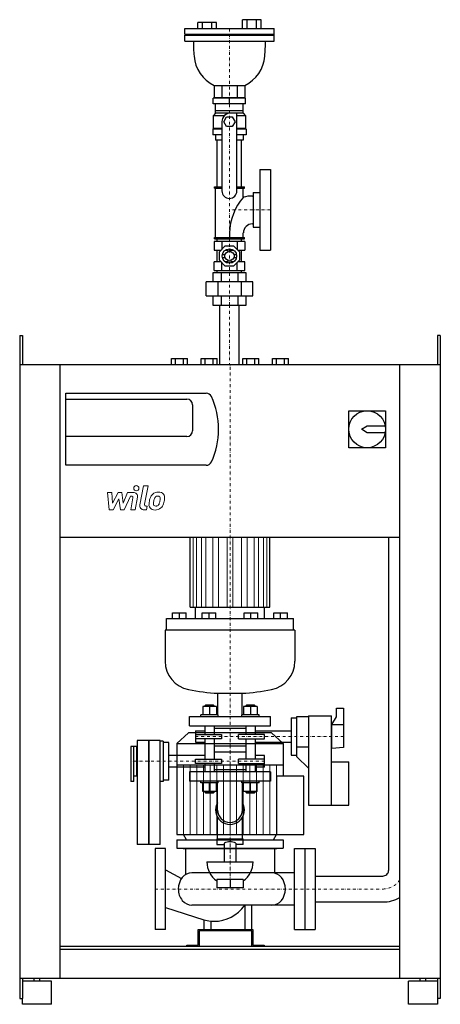
# Model space of a CAD drawing. Extents: x -365 to 365, y 0 to 1708.
import ezdxf

# ---------------------------------------------------------------- set-up
doc = ezdxf.new("R2010")
doc.units = 0
doc.header["$LTSCALE"] = 10
doc.linetypes.add('DASHDOT', pattern=[1, 0.5, -0.25, 0, -0.25])
doc.layers.add('2DH_OBJ_WIL', color=124, linetype='Continuous')
doc.layers.add('CP_AXIS', color=143, linetype='DASHDOT', lineweight=18)
doc.layers.add('CP_DETAL', color=33, linetype='Continuous', lineweight=18)

msp = doc.modelspace()

# ---------------------------------------------------------------- linework, layer by layer
at = {"layer": '2DH_OBJ_WIL', "color": 124, "extrusion": (0, 1, 0)}
for p, q in [((21.6, 1693), (21.6, 1708)), ((29.7, 1693), (29.7, 1708)), ((45.8, 1693), (45.8, 1708)), ((53.9, 1693), (53.9, 1708)), ((-78.5, 1693), (76.5, 1693)), ((-78.5, 1683), (-78.5, 1693)), ((-55.9, 1693), (-55.9, 1703)), ((-47.8, 1693), (-47.8, 1703)), ((-31.7, 1693), (-31.7, 1703)), ((-23.6, 1693), (-23.6, 1703)), ((76.5, 1683), (76.5, 1693)), ((-78.5, 1683), (76.5, 1683)), ((-77.5, 1682), (-78.5, 1683)), ((-77.5, 1682), (-78.5, 1681)), ((-78.5, 1681), (76.5, 1681)), ((-78.5, 1671), (-78.5, 1681)), ((-77.5, 1682), (75.5, 1682)), ((75.5, 1682), (76.5, 1683)), ((75.5, 1682), (76.5, 1681)), ((76.5, 1671), (76.5, 1681)), ((-78.5, 1671), (76.5, 1671)), ((-27.6, 1594), (-27.6, 1573)), ((-14.3, 1594), (-14.3, 1573)), ((12.3, 1594), (12.3, 1573)), ((25.6, 1594), (25.6, 1573)), ((27.1, 1572), (-29.1, 1572)), ((-29.1, 1562), (-29.1, 1572)), ((-27.6, 1573), (25.6, 1573)), ((-22.2, 1572), (-22.2, 1573)), ((-1, 1562), (-1, 1572)), ((20.2, 1572), (20.2, 1573)), ((27.1, 1562), (27.1, 1572)), ((27.1, 1562), (-29.1, 1562)), ((-25, 1546), (-25, 1562)), ((23, 1546), (23, 1562)), ((-25, 1546), (-29, 1541)), ((-10.2, 1541), (-29, 1541)), ((-29, 1541), (-29, 1519)), ((23, 1550), (-25, 1550)), ((23, 1546), (-25, 1546)), ((-10.8, 1531), (-5.9, 1539.5)), ((-5.9, 1539.5), (3.9, 1539.5)), ((3.9, 1539.5), (8.8, 1531)), ((12, 1411), (12, 1546)), ((27, 1541), (12, 1541)), ((23, 1546), (27, 1541)), ((27, 1541), (27, 1519)), ((-14, 1531), (-14, 1411)), ((-5.9, 1522.5), (-10.8, 1531)), ((3.9, 1522.5), (-5.9, 1522.5)), ((8.8, 1531), (3.9, 1522.5)), ((-29, 1519), (-30, 1518)), ((-14, 1518), (-30, 1518)), ((-30, 1518), (-30, 1508)), ((-14, 1508), (-30, 1508)), ((-14, 1519), (-29, 1519)), ((-25, 1508), (-25, 1499)), ((27, 1519), (12, 1519)), ((28, 1518), (12, 1518)), ((28, 1508), (12, 1508)), ((23, 1508), (23, 1499)), ((27, 1519), (28, 1518)), ((28, 1518), (28, 1508)), ((-14, 1499), (-25, 1499)), ((-22.2, 1418), (-22.2, 1499)), ((23, 1499), (12, 1499)), ((20.2, 1418), (20.2, 1499)), ((52, 1448), (52, 1308)), ((52, 1448), (70, 1448)), ((70, 1448), (70, 1308)), ((-27.1, 1418), (-14, 1418)), ((-27.1, 1416), (-27.1, 1418)), ((12, 1418), (25.1, 1418)), ((25.1, 1416), (25.1, 1418)), ((-27.1, 1416), (-14, 1416)), ((-25.1, 1330), (-25.1, 1416)), ((12, 1416), (25.1, 1416)), ((23.1, 1400.2), (23.1, 1416)), ((39, 1402.1), (40, 1402.1)), ((40, 1408), (40, 1348)), ((40, 1408), (52, 1408)), ((39, 1353.8), (40, 1353.8)), ((23.1, 1330), (23.1, 1338)), ((40, 1348), (52, 1348)), ((25.6, 1323), (-27.6, 1323)), ((-27.6, 1323), (-27.6, 1308)), ((-27.1, 1330), (25.1, 1330)), ((-27.1, 1328), (-27.1, 1330)), ((-27.1, 1328), (25.1, 1328)), ((-22.2, 1323), (-22.2, 1328)), ((-18.5, 1305.2), (-8.2, 1315.5)), ((-14.3, 1323), (-14.3, 1309.5)), ((-8.2, 1315.5), (6.2, 1315.5)), ((6.2, 1315.5), (16.5, 1305.2)), ((12.3, 1323), (12.3, 1309.5)), ((20.2, 1323), (20.2, 1328)), ((25.1, 1328), (25.1, 1330)), ((25.6, 1323), (25.6, 1308)), ((-27.6, 1308), (-15.7, 1308)), ((-22.2, 1288), (-22.2, 1308)), ((-18.5, 1290.8), (-18.5, 1305.2)), ((-8.5, 1308), (-3.5, 1308)), ((1.5, 1308), (6.5, 1308)), ((13.7, 1308), (25.6, 1308)), ((16.5, 1305.2), (16.5, 1290.8)), ((20.2, 1288), (20.2, 1308)), ((52, 1308), (70, 1308)), ((-27.6, 1273), (-27.6, 1288)), ((-15.7, 1288), (-27.6, 1288)), ((-8.2, 1280.5), (-18.5, 1290.8)), ((-14.3, 1273), (-14.3, 1286.5)), ((-3.5, 1288), (-8.5, 1288)), ((6.5, 1288), (1.5, 1288)), ((16.5, 1290.8), (6.2, 1280.5)), ((12.3, 1273), (12.3, 1286.5)), ((25.6, 1288), (13.7, 1288)), ((25.6, 1273), (25.6, 1288)), ((27.9, 1269), (-29.9, 1269)), ((-29.9, 1269), (-29.9, 1253)), ((-27.6, 1273), (25.6, 1273)), ((-22.2, 1269), (-22.2, 1273)), ((-15.4, 1269), (-15.4, 1253)), ((6.2, 1280.5), (-8.2, 1280.5)), ((13.4, 1269), (13.4, 1253)), ((20.2, 1269), (20.2, 1273)), ((27.9, 1253), (27.9, 1269)), ((-41.4, 1229), (-41.4, 1253)), ((39.4, 1253), (-41.4, 1253)), ((-21.2, 1253), (-21.2, 1229)), ((19.2, 1253), (19.2, 1229)), ((39.4, 1229), (39.4, 1253)), ((-41.4, 1229), (39.4, 1229)), ((-29.9, 1229), (-29.9, 1213)), ((-29.9, 1213), (27.9, 1213)), ((-17.9, 1110), (-17.9, 1213)), ((-17.9, 1213), (15.8, 1213)), ((-15.4, 1229), (-15.4, 1213)), ((13.4, 1229), (13.4, 1213)), ((15.8, 1110), (15.8, 1213)), ((27.9, 1213), (27.9, 1229)), ((-365, 1160), (-365, 10)), ((-365, 1160), (-360, 1160)), ((-360, 1160), (-360, 1110)), ((365, 1160), (360, 1160)), ((360, 1160), (360, 1110)), ((365, 1160), (365, 10)), ((-101.6, 1110), (-101.6, 1120)), ((-94.7, 1110), (-94.7, 1120)), ((-80.8, 1110), (-80.8, 1120)), ((-73.9, 1110), (-73.9, 1120)), ((-50.2, 1110), (-50.2, 1120)), ((-43.3, 1110), (-43.3, 1120)), ((-29.4, 1110), (-29.4, 1120)), ((-22.5, 1110), (-22.5, 1120)), ((22.5, 1110), (22.5, 1120)), ((29.4, 1110), (29.4, 1120)), ((43.3, 1110), (43.3, 1120)), ((50.2, 1110), (50.2, 1120)), ((73.9, 1110), (73.9, 1120)), ((80.8, 1110), (80.8, 1120)), ((94.7, 1110), (94.7, 1120)), ((101.6, 1110), (101.6, 1120)), ((-365, 1110), (365, 1110)), ((-295, 45), (-295, 1110)), ((295, 45), (295, 1110)), ((-285, 935), (-285, 1060)), ((-285, 1060), (-41.3, 1060)), ((-285, 1050), (-75, 1050)), ((-65, 1040), (-65, 995)), ((206, 965.5), (206, 1029.5)), ((206, 1029.5), (270, 1029.5)), ((270, 1029.5), (270, 965.5)), ((228, 997.5), (238, 1003.5)), ((238, 991.5), (228, 997.5)), ((238, 1003.5), (269.4, 1003.5)), ((269.4, 991.5), (238, 991.5)), ((-75, 985), (-285, 985)), ((270, 965.5), (206, 965.5)), ((-41.3, 935), (-285, 935)), ((295, 810), (-295, 810)), ((-69.2, 689), (-69.2, 810)), ((69.2, 689), (69.2, 810)), ((-60, 669), (-60, 689)), ((60, 669), (60, 689)), ((-110, 669), (110, 669)), ((-110, 649), (-110, 669)), ((-99.8, 669), (-99.8, 679)), ((-87.8, 669), (-87.8, 679)), ((-75.8, 669), (-75.8, 679)), ((-48.4, 669), (-48.4, 679)), ((-36.4, 669), (-36.4, 679)), ((-24.4, 669), (-24.4, 679)), ((24.4, 669), (24.4, 679)), ((36.4, 669), (36.4, 679)), ((48.4, 669), (48.4, 679)), ((75.8, 669), (75.8, 679)), ((87.8, 669), (87.8, 679)), ((99.8, 669), (99.8, 679)), ((110, 649), (110, 669)), ((112.5, 649), (-112.5, 649)), ((-112.5, 649), (-112.5, 595)), ((112.5, 649), (112.5, 595)), ((-21.2, 539.6), (21.2, 539.6)), ((-21.2, 502), (-21.2, 539.6)), ((21.2, 502), (21.2, 539.6)), ((-23.4, 516.8), (-47.4, 516.8)), ((-47.4, 516.8), (-47.4, 502)), ((-42.4, 519), (-43.4, 518)), ((-43.4, 518), (-27.4, 518)), ((-43.4, 518), (-43.4, 516.8)), ((-28.4, 519), (-42.4, 519)), ((-35.4, 516.8), (-35.4, 502)), ((-28.4, 519), (-27.4, 518)), ((-27.4, 518), (-27.4, 516.8)), ((-23.4, 516.8), (-23.4, 502)), ((47.4, 516.8), (23.4, 516.8)), ((23.4, 516.8), (23.4, 502)), ((28.4, 519), (27.4, 518)), ((27.4, 518), (43.4, 518)), ((27.4, 518), (27.4, 516.8)), ((42.4, 519), (28.4, 519)), ((35.4, 516.8), (35.4, 502)), ((42.4, 519), (43.4, 518)), ((43.4, 518), (43.4, 516.8)), ((47.4, 516.8), (47.4, 502)), ((185, 498.8), (185, 513.8)), ((185, 513.8), (197, 513.8)), ((197, 513.8), (197, 445.2)), ((-70, 499), (70, 499)), ((-70, 483), (-70, 499)), ((-20.4, 502), (-50.4, 502)), ((-50.4, 499), (-50.4, 502)), ((-20.4, 499), (-20.4, 502)), ((50.4, 502), (20.4, 502)), ((20.4, 499), (20.4, 502)), ((50.4, 499), (50.4, 502)), ((70, 483), (70, 499)), ((106, 497), (106, 432)), ((106, 497), (116, 497)), ((116, 429.5), (116, 499.5)), ((116, 499.5), (136, 499.5)), ((136, 500.5), (136, 345.5)), ((136, 500.5), (176, 500.5)), ((176, 345.5), (176, 500.5)), ((177, 485.5), (185, 498.8)), ((-70, 483), (70, 483)), ((-43.4, 483), (-43.4, 468.2)), ((-27.4, 483), (-27.4, 468.2)), ((-27.4, 479), (27.4, 479)), ((27.4, 483), (27.4, 468.2)), ((43.4, 483), (43.4, 468.2)), ((176, 484.5), (177, 484.5)), ((177, 484.9), (177, 485.5)), ((177, 443.5), (177, 484.9)), ((-72.2, 471), (-92.5, 452.4)), ((72.2, 471), (-72.2, 471)), ((-60, 474.5), (-60, 454.5)), ((-60, 474.5), (-43.4, 474.5)), ((-60, 468.2), (-14.8, 468.2)), ((-14.8, 468.2), (-14.8, 460.7)), ((60, 468.2), (14.8, 468.2)), ((14.8, 460.7), (14.8, 468.2)), ((43.4, 474.5), (106, 474.5)), ((60, 460.7), (60, 468.2)), ((72.2, 471), (92.5, 452.4)), ((-172, 447.5), (-172, 386.5)), ((-162, 447.5), (-172, 447.5)), ((-167, 386.5), (-167, 447.5)), ((-162, 447.5), (-162, 395.5)), ((-161, 446.5), (-162, 446.5)), ((-161, 457.5), (-161, 277.5)), ((-121, 457.5), (-161, 457.5)), ((-141, 457.5), (-141, 277.5)), ((-141, 277.5), (-141, 457.5)), ((-121, 277.5), (-121, 457.5)), ((-116, 456.5), (-121, 456.5)), ((-116, 456.5), (-116, 386.5)), ((-106, 454), (-116, 454)), ((-106, 389), (-106, 454)), ((-92.5, 452.4), (92.5, 452.4)), ((-92.5, 452.4), (-92.5, 415.2)), ((-14.8, 460.7), (-60, 460.7)), ((-60, 454.5), (-43.4, 454.5)), ((-43.4, 460.7), (-43.4, 425.2)), ((-27.4, 460.7), (-27.4, 425.2)), ((27.4, 448), (-27.4, 448)), ((14.8, 460.7), (60, 460.7)), ((27.4, 460.7), (27.4, 425.2)), ((43.4, 460.7), (43.4, 425.2)), ((43.4, 454.5), (106, 454.5)), ((92.5, 452.4), (92.5, 415.2)), ((116, 446.5), (136, 446.5)), ((176, 444.5), (177, 444.5)), ((197, 445.2), (177, 443.5)), ((-43.4, 431.5), (-106, 431.5)), ((-27.4, 438), (27.4, 438)), ((60, 431.5), (43.4, 431.5)), ((60, 411.5), (60, 431.5)), ((106, 432), (116, 432)), ((136, 409.5), (116, 429.5)), ((-43.4, 411.5), (-106, 411.5)), ((-92.5, 415.2), (92.5, 415.2)), ((-92, 415.2), (-92, 294.4)), ((-60, 425.2), (-14.8, 425.2)), ((-60, 417.7), (-60, 425.2)), ((-14.8, 417.7), (-60, 417.7)), ((-43.4, 417.7), (-43.4, 403)), ((-27.4, 417.7), (-27.4, 403)), ((-14.8, 425.2), (-14.8, 417.7)), ((60, 425.2), (14.8, 425.2)), ((14.8, 417.7), (14.8, 425.2)), ((14.8, 417.7), (60, 417.7)), ((27.4, 417.7), (27.4, 403)), ((43.4, 417.7), (43.4, 403)), ((60, 411.5), (43.4, 411.5)), ((92, 415.2), (92, 396)), ((176, 420.5), (206, 420.5)), ((206, 345.5), (206, 420.5)), ((-162, 395.5), (-167, 395.5)), ((-161, 396.5), (-162, 396.5)), ((70, 403), (-70, 403)), ((-70, 403), (-70, 387)), ((27.4, 407), (-27.4, 407)), ((70, 403), (70, 387)), ((128, 396), (80.5, 396)), ((128, 294.4), (128, 396)), ((-167, 386.5), (-172, 386.5)), ((-116, 386.5), (-121, 386.5)), ((-106, 389), (-116, 389)), ((70, 387), (-70, 387)), ((-50.4, 384), (-50.4, 387)), ((-20.4, 384), (-50.4, 384)), ((-47.4, 369.2), (-47.4, 384)), ((-35.4, 369.2), (-35.4, 384)), ((-23.4, 369.2), (-23.4, 384)), ((-20.4, 384), (-20.4, 387)), ((20.4, 384), (20.4, 387)), ((50.4, 384), (20.4, 384)), ((23.4, 369.2), (23.4, 384)), ((35.4, 369.2), (35.4, 384)), ((47.4, 369.2), (47.4, 384)), ((50.4, 384), (50.4, 387)), ((-23.4, 369.2), (-47.4, 369.2)), ((-43.4, 369.2), (-43.4, 368)), ((-27.4, 368), (-43.4, 368)), ((-42.4, 367), (-43.4, 368)), ((-42.4, 367), (-28.4, 367)), ((-28.4, 367), (-27.4, 368)), ((-27.4, 369.2), (-27.4, 368)), ((47.4, 369.2), (23.4, 369.2)), ((27.4, 369.2), (27.4, 368)), ((43.4, 368), (27.4, 368)), ((28.4, 367), (27.4, 368)), ((28.4, 367), (42.4, 367)), ((42.4, 367), (43.4, 368)), ((43.4, 369.2), (43.4, 368)), ((136, 345.5), (206, 345.5)), ((-75.7, 285.2), (-80.5, 294.4)), ((75.7, 285.2), (80.5, 294.4)), ((80.5, 294.4), (128, 294.4)), ((-121, 277.5), (-161, 277.5)), ((-92.5, 285.2), (92.5, 285.2)), ((-92.5, 285.2), (-92.5, 271)), ((-23, 287), (-23, 277)), ((-10, 279.7), (-10, 247)), ((10, 279.7), (10, 247)), ((23, 277), (23, 287)), ((92.5, 285.2), (92.5, 271)), ((-92.5, 271), (92.5, 271)), ((-81.2, 270.1), (-81.2, 270)), ((-77.3, 270), (-77.3, 224.6)), ((-56.4, 271), (-56.4, 270.1)), ((-24.3, 271), (-24.3, 270.1)), ((24.3, 271), (24.3, 270.1)), ((56.4, 271), (56.4, 270.1)), ((77.3, 270), (77.3, 228)), ((81.2, 270.1), (81.2, 270)), ((130, 270), (148, 270)), ((148, 270), (148, 130)), ((-40, 247), (40, 247)), ((148, 222.5), (265, 222.5)), ((-23, 216.6), (-23, 202)), ((23, 216.6), (23, 202)), ((25.6, 172), (25.6, 130)), ((37.5, 172), (37.5, 130)), ((148, 177.5), (265, 177.5)), ((-45.4, 146.8), (-45.4, 130)), ((-33.5, 144.4), (-33.5, 130)), ((-55.2, 102.4), (-55.2, 130)), ((-55.2, 130), (39.4, 130)), ((37.9, 127.6), (-53.6, 127.6)), ((-53.6, 127.6), (-53.6, 100)), ((37.9, 100), (37.9, 127.6)), ((39.4, 130), (39.4, 102.4)), ((130, 130), (148, 130)), ((295, 100), (-295, 100)), ((295, 95), (-295, 95)), ((295, 95), (-295, 95)), ((-74.9, 102.4), (-55.2, 102.4)), ((-74.9, 100), (-74.9, 102.4)), ((39.4, 102.4), (59.2, 102.4)), ((59.2, 102.4), (59.2, 100)), ((365, 45), (-365, 45)), ((-360, 45), (-360, 10)), ((-310, 40), (-360, 40)), ((-340, 40), (-340, 45)), ((-330, 40), (-330, 45)), ((-310, 0), (-310, 40)), ((360, 40), (310, 40)), ((310, 0), (310, 40)), ((330, 40), (330, 45)), ((340, 40), (340, 45)), ((360, 45), (360, 10)), ((-365, 10), (-360, 10)), ((-360, 0), (-360, 10)), ((-310, 0), (-360, 0)), ((360, 0), (310, 0)), ((365, 10), (360, 10))]:
    msp.add_line(p, q, dxfattribs=at)
at = {"layer": '2DH_OBJ_WIL', "color": 124}
for p, q in [((53.9, 1708), (21.6, 1708)), ((-23.6, 1703), (-55.9, 1703)), ((-27.6, 1594), (25.6, 1594)), ((-1, 1338), (-1, 1330)), ((-13.2, 1300.5), (-8.6, 1300.5)), ((-3.5, 1310.2), (-3.5, 1305.6)), ((1.5, 1305.6), (1.5, 1310.2)), ((6.6, 1300.5), (11.2, 1300.5)), ((-13.2, 1295.5), (-8.6, 1295.5)), ((-3.5, 1290.4), (-3.5, 1285.8)), ((1.5, 1290.4), (1.5, 1285.8)), ((6.6, 1295.5), (11.2, 1295.5)), ((-101.6, 1120), (-73.9, 1120)), ((-50.2, 1120), (-22.5, 1120)), ((22.5, 1120), (50.2, 1120)), ((73.9, 1120), (101.6, 1120)), ((275, 810), (275, 231.9)), ((-69.2, 689), (69.2, 689)), ((-99.8, 679), (-75.8, 679)), ((-48.4, 679), (-24.4, 679)), ((24.4, 679), (48.4, 679)), ((75.8, 679), (99.8, 679)), ((177, 485.5), (197, 485.5)), ((80.5, 396), (80.5, 294.4)), ((-21.5, 337), (-21.5, 384)), ((21.5, 337), (21.5, 384)), ((-21.5, 287), (-21.5, 324.2)), ((21.5, 287), (21.5, 324.2)), ((-92, 294.4), (80.5, 294.4)), ((-23, 287), (23, 287)), ((-23, 277), (-10, 277)), ((0, 287), (0, 282.1)), ((23, 277), (10, 277)), ((-130, 270), (-130, 130)), ((-112, 270), (-130, 270)), ((-112, 130), (-112, 270)), ((81.2, 270.1), (-81.2, 270.1)), ((-81.2, 270), (81.2, 270)), ((112, 130), (112, 270)), ((112, 270), (130, 270)), ((130, 270), (130, 130)), ((-112, 233.3), (-84.2, 218)), ((112, 228), (-66.1, 228)), ((23, 216.6), (-23, 216.6)), ((0, 216.6), (0, 202)), ((23, 202), (-23, 202)), ((112, 172), (-66.1, 172)), ((-112, 168.2), (-45.4, 146.8)), ((-112, 130), (-130, 130)), ((112, 130), (130, 130)), ((360, 10), (360, 0))]:
    msp.add_line(p, q, dxfattribs=at)
for centre, radius in [((-1, 1298), 12.5), ((-1, 1298), 8), ((238, 997.5), 32)]:
    msp.add_circle(centre, radius, dxfattribs=at)
for centre, radius, start, end in [((266.5, 1671), 330, 180, 184.5634), ((-268.5, 1671), 330, 355.4366, 0), ((-1, 1649.6), 61.6, 184.5634, 244.4821), ((-1, 1649.6), 61.6, 295.5179, 355.4366), ((1, 1531), 15, 90, 180), ((-1, 1411), 13, 180, 0), ((39, 1338), 64.1, 90, 104.3046), ((99.2, 1334.8), 100.2, 139.339, 178.198), ((39, 1338), 15.8, 90, 180), ((-41.3, 1050), 10, 24.2735, 90), ((-75, 1040), 10, 360, 90), ((-157.7, 997.5), 137.7, 0, 24.2735), ((-75, 995), 10, 270, 0), ((-157.7, 997.5), 137.7, 335.7265, 0), ((-41.3, 945), 10, 270, 335.7265), ((-62.5, 595), 50, 180, 258.947), ((62.5, 595), 50, 281.053, 0), ((0, 915), 376, 258.947, 266.7678), ((0, 915), 376, 273.2322, 281.053), ((0, 337), 25, 149.3944, 30.6056), ((0, 337), 25, 155.9877, 180), ((0, 337), 21.5, 180, 0), ((0, 260.1), 21.9, 62.8876, 117.1124), ((0, 247), 40, 180, 234.9004), ((0, 247), 40, 305.0996, 0)]:
    msp.add_arc(centre, radius, start, end, dxfattribs=at)
for centre, major_axis, ratio, start_param, end_param in [((-66.1, 200), (0, 28), 0.84507, 0, 1.570796), ((72.4, 200), (0, 28), 0.84507, -1.570796, 0), ((265, 231.9), (-10, 0), 0.933333, 1.570796, 3.141593), ((-66.1, 200), (0, 28), 0.84507, 1.570796, 3.141593), ((72.4, 200), (0, 28), 0.84507, 3.141593, 4.712389), ((-27.2, 228), (0, 84), 0.84507, 3.141593, 3.982246), ((265, 231.9), (-58.3, 0), 0.933333, 1.570796, 2.111314), ((-27.2, 228), (0, 84), 0.84507, 2.883346, 3.052889), ((-27.2, 228), (0, 84), 0.84507, 3.052889, 3.141593)]:
    msp.add_ellipse(centre, major_axis=major_axis, ratio=ratio, start_param=start_param, end_param=end_param, dxfattribs=at)
at = {"layer": 'CP_AXIS', "color": 143}
for p, q in [((-1, 1213), (-1, 1693)), ((70, 1378), (-1, 1378)), ((-1, 1213), (-1, 1110)), ((0, 202), (0, 1110)), ((-60, 464.5), (197, 464.5)), ((0, 471), (0, 200)), ((60, 421.5), (-172, 421.5)), ((-130, 200), (265, 200))]:
    msp.add_line(p, q, dxfattribs=at)
msp.add_ellipse((265, 231.9), major_axis=(-34.2, 0), ratio=0.933333, start_param=1.570796, end_param=2.643462, dxfattribs=at)
at = {"layer": 'CP_DETAL', "color": 33}
for p, q in [((-156.3, 866.3), (-149.9, 899.3)), ((-149.9, 899.3), (-142.3, 899.3)), ((-142.3, 899.3), (-148.5, 867.4)), ((-212.8, 888.1), (-205, 888.1)), ((-209.6, 857.7), (-212.8, 888.1)), ((-205, 888.1), (-203.8, 869.3)), ((-203.8, 869.3), (-193.9, 888.1)), ((-193, 876.8), (-203, 857.7)), ((-193.9, 888.1), (-188, 888.1)), ((-190.3, 857.7), (-193, 876.8)), ((-188, 888.1), (-185.4, 869.3)), ((-185.4, 869.3), (-177.9, 888.1)), ((-172.8, 881.7), (-183.7, 857.7)), ((-177.9, 888.1), (-167.7, 888.1)), ((-171, 881.7), (-172.8, 881.7)), ((-172.3, 857.7), (-168.4, 878.5)), ((-160.6, 879.6), (-164.8, 857.7)), ((-203, 857.7), (-209.6, 857.7)), ((-183.7, 857.7), (-190.3, 857.7)), ((-164.8, 857.7), (-172.3, 857.7)), ((-144.8, 857.7), (-149.3, 857.7)), ((-145.9, 864.2), (-143.6, 864.2)), ((-143.6, 864.2), (-144.8, 857.7)), ((-80.5, 294.4), (-80.5, 415.2)), ((-69, 294.4), (-69, 415.2)), ((-57.5, 294.4), (-57.5, 415.2)), ((-46, 294.4), (-46, 415.2)), ((-34.5, 294.4), (-34.5, 415.2)), ((-23, 294.4), (-23, 415.2)), ((-11.5, 294.4), (-11.5, 415.2)), ((0, 294.4), (0, 415.2)), ((11.5, 294.4), (11.5, 415.2)), ((23, 294.4), (23, 415.2)), ((34.5, 294.4), (34.5, 415.2)), ((46, 294.4), (46, 415.2)), ((57.5, 294.4), (57.5, 415.2)), ((69, 294.4), (69, 415.2)), ((80.5, 396), (80.5, 415.2))]:
    msp.add_line(p, q, dxfattribs=at)
at = {"layer": 'CP_DETAL', "color": 33, "extrusion": (0, 1, 0)}
for p, q in [((-64.1, 689), (-64.1, 810)), ((-57.9, 810), (-57.9, 689)), ((-49.5, 689), (-49.5, 810)), ((-42.1, 810), (-42.1, 689)), ((-29.6, 689), (-29.6, 810)), ((-20, 810), (-20, 689)), ((-5.2, 689), (-5.2, 810)), ((5.2, 810), (5.2, 689)), ((20, 689), (20, 810)), ((29.6, 810), (29.6, 689)), ((42.1, 689), (42.1, 810)), ((49.5, 689), (49.5, 810)), ((57.9, 689), (57.9, 810)), ((64.1, 689), (64.1, 810))]:
    msp.add_line(p, q, dxfattribs=at)
at = {"layer": 'CP_DETAL', "color": 33}
msp.add_circle((-162.6, 895.3), 4.5, dxfattribs=at)
for centre, radius, start, end in [((-124.2, 873.4), 15.1, 89.3287, 131.1984), ((-123.3, 878), 10.5, 39.8625, 93.7877), ((-171, 879), 2.7, 349.1282, 90.0361), ((-167.7, 880.9), 7.2, 349.1463, 90.1097), ((-104.5, 865.7), 36.1, 168.3333, 176.5259), ((-113.6, 868.8), 26.6, 153.1115, 171.0742), ((-124.9, 874), 14.2, 130.4936, 150.8647), ((-106.7, 867.5), 26.2, 167.8511, 176.8316), ((-91.7, 865.2), 41.3, 165.0104, 169.1866), ((-123.6, 874.3), 8.16, 132.3225, 168.5446), ((-125.5, 876.1), 5.58, 88.6944, 130.5967), ((-125.2, 876.6), 5.09, 69.364, 91.2833), ((-124.7, 878.2), 3.35, 38.8919, 68.6227), ((-144.2, 876.9), 22.9, 336.5302, 350.0633), ((-125.7, 877.6), 4.53, 358.4755, 35.933), ((-150.1, 878.3), 28.9, 349.3761, 358.4794), ((-122.7, 879.2), 9.2, 357.2175, 36.9176), ((-158, 881.4), 44.6, 343.0634, 349.1605), ((-144, 879.4), 30.6, 347.7846, 358.7587), ((-149.3, 864.9), 7.2, 169.0042, 270), ((-145.9, 866.9), 2.7, 169.0041, 270), ((-131.2, 866.8), 9.43, 173.443, 216.7902), ((-130.8, 867.6), 10.2, 219.1176, 274.2411), ((-128.1, 868.3), 4.75, 173.0647, 215.6723), ((-129, 868), 3.83, 220.254, 274.7357), ((-130, 872.9), 15.5, 269.6738, 310.639), ((-129.7, 877.6), 13.4, 274.1845, 282.2301), ((-128.5, 869.8), 5.58, 287.2372, 310.2783), ((-129.4, 870.7), 6.85, 311.1381, 334.8162), ((-129.8, 872.5), 15.1, 311.0023, 344.0583)]:
    msp.add_arc(centre, radius, start, end, dxfattribs=at)

doc.saveas('drawing.dxf')
